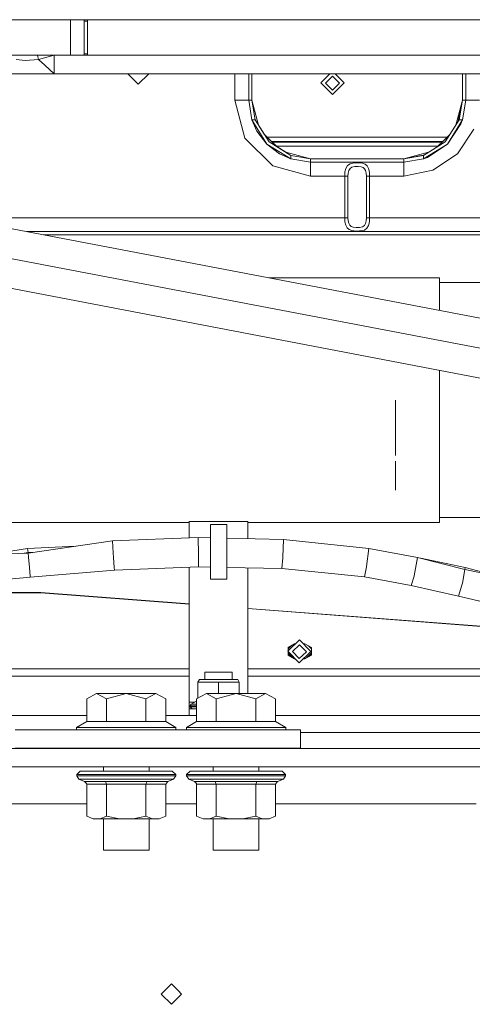
# Model space of a CAD drawing. Units: millimetres. Extents: x -1525 to 1867, y 169 to 4027.
# Drawn here: x -283 to -87, y 1163 to 1589 of the extents above; entities that cross this region are included whole.
import ezdxf

# ---------------------------------------------------------------- set-up
doc = ezdxf.new("R2010")
doc.units = ezdxf.units.MM
doc.layers.add('1', color=7, linetype='Continuous', true_color=0xffffff)

msp = doc.modelspace()

# ---------------------------------------------------------------- linework, layer by layer
at = {"layer": '1', "color": 18, "linetype": 'Continuous', "lineweight": 13}
for p, q in [((116.904944, 1588.799953), (-383.138061, 1588.799953)), ((-261.399955, 1573.40002), (-261.399955, 1588.799953)), ((-255.399942, 1588.095188), (-255.399942, 1588.799953)), ((-253.999949, 1588.095188), (-255.399942, 1588.095188)), ((-255.399942, 1574.104786), (-255.399942, 1588.095188)), ((-253.999949, 1588.095188), (-253.999949, 1588.799953)), ((-253.999949, 1574.104786), (-253.999949, 1588.095188)), ((-307.766765, 1573.40002), (-261.399955, 1573.40002)), ((-284.780592, 1571.651101), (-280.875742, 1571.194172)), ((-275.219411, 1571.651101), (-280.875742, 1571.194172)), ((-275.436223, 1572.794795), (-275.551864, 1573.40002)), ((-275.219411, 1571.651101), (-275.436223, 1572.794795)), ((-268.440843, 1573.40002), (-275.219411, 1571.651101)), ((-275.219411, 1571.651101), (-272.451788, 1569.098949)), ((-268.440843, 1567.769885), (-268.440843, 1573.40002)), ((-261.399955, 1573.40002), (-255.399942, 1573.40002)), ((-253.999949, 1574.104786), (-255.399942, 1574.104786)), ((-255.399942, 1573.40002), (-255.399942, 1574.104786)), ((-253.999949, 1573.40002), (-255.399942, 1573.40002)), ((-253.999949, 1573.40002), (-253.999949, 1574.104786)), ((-87.513134, 1573.40002), (-253.999949, 1573.40002)), ((-11.559172, 1573.40002), (-87.513134, 1573.40002)), ((-268.440843, 1565.400004), (-272.451788, 1569.098949)), ((-268.440843, 1567.769885), (-268.440843, 1565.400004)), ((-282.089561, 1565.400004), (-291.55916, 1565.400004)), ((-268.440843, 1565.400004), (-282.089561, 1565.400004)), ((-268.440843, 1565.400004), (-232.799992, 1565.400004)), ((-236.500021, 1565.400004), (-232.000023, 1560.899973)), ((-11.559172, 1565.400004), (-232.799992, 1565.400004)), ((-227.500025, 1565.400004), (-232.000023, 1560.899973)), ((-190.24995, 1565.400004), (-190.24995, 1554.00002)), ((-184.249952, 1554.00002), (-184.249952, 1565.400004)), ((-182.849944, 1554.00002), (-182.849944, 1565.400004)), ((-182.849854, 1565.400004), (-182.849854, 1554.00002)), ((-149.109968, 1565.400004), (-153.015494, 1561.555028)), ((-149.074222, 1565.400004), (-153.012067, 1561.523199)), ((-147.961199, 1564.376831), (-150.998875, 1561.386227)), ((-144.966155, 1561.346173), (-147.961199, 1564.376831)), ((-146.876635, 1565.400004), (-142.979547, 1561.456561)), ((-91.750048, 1565.400004), (-91.750048, 1554.00002)), ((-90.350047, 1554.00002), (-90.350047, 1565.400004)), ((-153.012067, 1561.523199), (-153.015494, 1561.555028)), ((-153.012067, 1561.523199), (-148.031279, 1556.48303)), ((-148.003846, 1558.35557), (-150.998875, 1561.386227)), ((-142.979547, 1561.456561), (-148.031279, 1556.48303)), ((-148.003846, 1558.35557), (-144.966155, 1561.346173)), ((-190.24995, 1554.00002), (-185.855582, 1537.60004)), ((-186.007306, 1554.00002), (-190.24995, 1554.00002)), ((-184.249952, 1554.00002), (-186.007306, 1554.00002)), ((-182.852909, 1545.460105), (-184.249952, 1554.00002)), ((-182.849944, 1554.00002), (-184.249952, 1554.00002)), ((-182.849944, 1554.00002), (-182.849854, 1554.00002)), ((-182.849944, 1554.00002), (-181.371287, 1545.460105)), ((-182.849944, 1554.00002), (-179.966998, 1543.240731)), ((-182.849854, 1554.00002), (-182.849597, 1553.998725)), ((-91.750327, 1553.998617), (-94.632827, 1543.241015)), ((-91.750048, 1554.00002), (-93.549616, 1544.952952)), ((-91.750048, 1554.00002), (-93.549616, 1544.952952)), ((-91.750048, 1554.00002), (-93.22872, 1545.460105)), ((-91.750048, 1554.00002), (-90.350047, 1554.00002)), ((-91.747098, 1545.460105), (-90.350047, 1554.00002)), ((-90.350047, 1554.00002), (-84.350049, 1554.00002)), ((-182.852909, 1545.460105), (-180.659428, 1540.599942)), ((-176.400408, 1535.049557), (-182.852909, 1545.460105)), ((-181.371287, 1545.460105), (-182.852909, 1545.460105)), ((-175.410464, 1536.039471), (-181.371287, 1545.460105)), ((-99.189535, 1536.039471), (-93.22872, 1545.460105)), ((-98.199591, 1535.049557), (-91.747098, 1545.460105)), ((-93.22872, 1545.460105), (-91.747098, 1545.460105)), ((-91.747098, 1545.460105), (-92.390075, 1543.744087)), ((-176.400408, 1535.049557), (-180.659428, 1540.599942)), ((-177.519044, 1539.372088), (-179.967074, 1543.241017)), ((-98.199591, 1535.049557), (-92.390075, 1543.744087)), ((-93.956947, 1530.806899), (-86.846799, 1541.447997)), ((-173.849955, 1525.594353), (-185.855582, 1537.60004)), ((-177.519328, 1539.372372), (-174.798474, 1536.651492)), ((-98.470231, 1537.982702), (-176.129671, 1537.982702)), ((-174.798474, 1536.651492), (-172.077688, 1533.93068)), ((-117.750213, 1536.184072), (-174.331059, 1536.184072)), ((-100.268844, 1536.184072), (-117.750213, 1536.184072)), ((-99.801429, 1536.651492), (-102.522043, 1533.930851)), ((-97.080846, 1539.372101), (-99.801429, 1536.651492)), ((-176.400408, 1535.049557), (-165.989861, 1528.596997)), ((-176.400408, 1535.049557), (-170.849949, 1530.790567)), ((-175.410464, 1536.039471), (-165.989861, 1530.078649)), ((-117.750213, 1535.895943), (-174.042933, 1535.895943)), ((-117.750213, 1534.199118), (-172.346124, 1534.199118)), ((-168.208973, 1531.482843), (-172.077868, 1533.93086)), ((-100.55697, 1535.895943), (-117.750213, 1535.895943)), ((-117.750213, 1534.199118), (-102.253779, 1534.199118)), ((-108.610146, 1530.078649), (-99.189535, 1536.039471)), ((-108.610146, 1528.596997), (-98.199591, 1535.049557)), ((-98.199591, 1535.049557), (-106.894135, 1529.240012)), ((-165.989861, 1528.596997), (-170.849949, 1530.790567)), ((-168.209154, 1531.482891), (-157.449946, 1528.599977)), ((-168.209154, 1531.482891), (-157.449946, 1528.599977)), ((-165.989861, 1530.078649), (-165.989861, 1528.596997)), ((-157.449946, 1528.599977), (-165.989861, 1530.078649)), ((-165.989861, 1528.596997), (-157.449946, 1527.199983)), ((-157.450203, 1528.600046), (-157.449856, 1528.599977)), ((-157.449946, 1528.599977), (-157.449946, 1527.199983)), ((-117.150053, 1528.599977), (-157.449946, 1528.599977)), ((-108.102997, 1530.399544), (-117.150053, 1528.599977)), ((-117.150053, 1528.599977), (-108.610146, 1530.078649)), ((-117.150053, 1528.599977), (-117.150053, 1527.199983)), ((-117.150053, 1527.199983), (-108.610146, 1528.596997)), ((-106.390928, 1531.482843), (-117.149649, 1528.600058)), ((-108.610146, 1528.596997), (-108.610146, 1530.078649)), ((-108.610146, 1528.596997), (-106.894135, 1529.240012)), ((-104.59803, 1523.69678), (-93.956947, 1530.806899)), ((-173.849955, 1525.594353), (-157.449946, 1521.199941)), ((-157.449946, 1527.199983), (-157.449946, 1525.4426)), ((-157.449946, 1527.199983), (-117.150053, 1527.199983)), ((-157.449946, 1525.4426), (-157.449946, 1521.199941)), ((-142.225683, 1524.497032), (-142.581612, 1522.984028)), ((-142.225683, 1524.497032), (-141.481444, 1525.763869)), ((-141.481444, 1525.763869), (-140.40865, 1526.498437)), ((-140.949354, 1523.617744), (-141.213059, 1522.508382)), ((-140.397951, 1524.546861), (-140.949354, 1523.617744)), ((-138.578653, 1526.906728), (-140.40865, 1526.498437)), ((-139.603123, 1525.085568), (-140.397951, 1524.546861)), ((-138.247296, 1525.384903), (-139.603123, 1525.085568)), ((-136.6653, 1526.949644), (-138.578653, 1526.906728)), ((-138.247296, 1525.384903), (-137.297258, 1525.406003)), ((-136.829719, 1525.416374), (-137.297258, 1525.406003)), ((-135.632336, 1525.279045), (-136.829719, 1525.416374)), ((-135.049164, 1526.762247), (-136.6653, 1526.949644)), ((-134.738624, 1524.961114), (-135.632336, 1525.279045)), ((-133.8429, 1526.328802), (-135.049164, 1526.762247)), ((-134.087086, 1524.415135), (-134.738624, 1524.961114)), ((-133.634284, 1523.573279), (-134.087086, 1524.415135)), ((-132.963508, 1525.58434), (-133.8429, 1526.328802)), ((-133.379623, 1522.456765), (-133.634284, 1523.573279)), ((-132.352337, 1524.436354), (-132.963508, 1525.58434)), ((-132.008612, 1522.913813), (-132.352337, 1524.436354)), ((-117.150053, 1527.199983), (-117.150053, 1521.199941)), ((-104.59803, 1523.69678), (-117.150053, 1521.199941)), ((-157.449946, 1521.199941), (-142.697126, 1521.199941)), ((-142.697126, 1521.199941), (-142.581612, 1522.984028)), ((-142.697126, 1521.199941), (-142.697126, 1503.200054)), ((-142.697126, 1521.199941), (-141.298652, 1521.199941)), ((-141.213059, 1522.508382), (-141.298652, 1521.199941)), ((-141.298652, 1521.199941), (-141.298652, 1503.200054)), ((-133.379623, 1522.456765), (-133.301064, 1521.199941)), ((-133.301064, 1521.199941), (-133.301064, 1503.200054)), ((-131.902575, 1521.199941), (-133.301064, 1521.199941)), ((-132.008612, 1522.913813), (-131.902575, 1521.199941)), ((-131.902575, 1521.199941), (-131.902575, 1503.200054)), ((-117.150053, 1521.199941), (-131.902575, 1521.199941)), ((-334.882253, 1507.630011), (136.919767, 1417.605047)), ((-311.665773, 1503.200054), (-142.697126, 1503.200054)), ((-142.697126, 1503.200054), (-142.591089, 1501.486182)), ((-142.697126, 1503.200054), (-141.298652, 1503.200054)), ((-141.220078, 1501.94323), (-141.298652, 1503.200054)), ((-133.386642, 1501.891732), (-133.301064, 1503.200054)), ((-131.902575, 1503.200054), (-133.301064, 1503.200054)), ((-131.902575, 1503.200054), (-132.018104, 1501.415968)), ((-5.397231, 1503.200054), (-131.902575, 1503.200054)), ((-142.591089, 1501.486182), (-142.247364, 1499.963641)), ((-142.247364, 1499.963641), (-141.636208, 1498.815655)), ((-141.636208, 1498.815655), (-140.756816, 1498.071193)), ((-141.220078, 1501.94323), (-140.965417, 1500.826716)), ((-140.965417, 1500.826716), (-140.512615, 1499.98486)), ((-140.756816, 1498.071193), (-139.550537, 1497.637748)), ((-140.512615, 1499.98486), (-139.861077, 1499.438882)), ((-139.861077, 1499.438882), (-138.967365, 1499.12095)), ((-138.967365, 1499.12095), (-137.769982, 1498.983621)), ((-137.302443, 1498.993993), (-137.769982, 1498.983621)), ((-137.302443, 1498.993993), (-136.352405, 1499.015093)), ((-136.352405, 1499.015093), (-134.996578, 1499.314427)), ((-136.021063, 1497.493267), (-134.191066, 1497.901559)), ((-134.996578, 1499.314427), (-134.20175, 1499.853134)), ((-134.20175, 1499.853134), (-133.650348, 1500.782251)), ((-134.191066, 1497.901559), (-133.118257, 1498.636126)), ((-133.650348, 1500.782251), (-133.386642, 1501.891732)), ((-133.118257, 1498.636126), (-132.374033, 1499.902963)), ((-132.374033, 1499.902963), (-132.018104, 1501.415968)), ((-337.931663, 1495.282769), (130.39197, 1405.921537)), ((136.919767, 1497.200012), (-280.220807, 1497.200012)), ((136.919767, 1495.800018), (-272.883732, 1495.800018)), ((-139.550537, 1497.637748), (-137.934402, 1497.450351)), ((-137.934402, 1497.450351), (-136.288211, 1497.487306)), ((-136.288211, 1497.487306), (-136.021063, 1497.493267)), ((-342.850327, 1483.292222), (127.394766, 1393.564339)), ((-101.681508, 1477.224946), (-175.522947, 1477.22252)), ((-101.681508, 1477.224946), (-101.679511, 1464.864611)), ((-84.302939, 1475.1935), (-101.68118, 1475.192931)), ((-101.679511, 1464.864611), (-101.679407, 1463.132368)), ((-101.67785, 1437.273887), (-101.677626, 1433.567196)), ((-101.677626, 1433.567196), (-101.67674, 1397.977024)), ((-120.676889, 1400.396637), (-120.677382, 1424.392372)), ((-120.676866, 1397.976392), (-120.676942, 1385.477334)), ((-101.677269, 1374.747187), (-101.67674, 1397.977024)), ((-101.678014, 1371.560961), (-101.677269, 1374.747187)), ((-209.961802, 1371.557403), (-381.078005, 1371.551782)), ((-209.961802, 1371.977716), (-209.961802, 1364.826371)), ((-209.961802, 1371.977716), (-184.561804, 1371.977716)), ((-200.762436, 1370.610982), (-200.762957, 1368.142873)), ((-193.762437, 1370.610982), (-200.762436, 1370.610982)), ((-193.762437, 1370.610982), (-193.762943, 1368.142873)), ((-193.762198, 1364.75721), (-193.762437, 1370.610982)), ((-184.561804, 1371.977716), (-184.561729, 1371.977716)), ((-184.561804, 1364.492883), (-184.561804, 1371.977716)), ((-184.561729, 1371.977716), (-184.561729, 1364.492882)), ((-101.678014, 1371.560961), (-184.561729, 1371.558238)), ((-84.299579, 1373.593598), (-101.677539, 1373.593029)), ((-200.762957, 1368.142873), (-200.762957, 1359.91995)), ((-193.762943, 1368.142873), (-193.762943, 1349.440485)), ((-193.762466, 1369.361669), (-193.762913, 1367.15427)), ((-193.762913, 1350.427538), (-193.762913, 1367.15427)), ((-193.762693, 1369.361669), (-193.762466, 1369.361669)), ((-193.762265, 1364.699494), (-193.762466, 1369.361669)), ((-279.691964, 1358.243137), (-243.150502, 1363.524466)), ((-243.150502, 1363.524466), (-206.121102, 1364.977032)), ((-242.840737, 1358.403593), (-243.150502, 1363.524466)), ((-206.121102, 1364.977032), (-206.024975, 1357.722431)), ((-206.121102, 1364.977032), (-200.762957, 1364.856706)), ((-193.762943, 1364.69951), (-169.153184, 1364.146858)), ((-193.762193, 1364.699493), (-193.762198, 1364.75721)), ((-169.153184, 1364.146858), (-169.508785, 1356.546074)), ((-169.153184, 1364.146858), (-132.208556, 1360.284358)), ((-309.52549, 1357.11804), (-279.691964, 1358.243137)), ((-296.362828, 1357.614437), (-279.870778, 1360.28102)), ((-282.201177, 1358.148509), (-279.714525, 1358.490616)), ((-279.870778, 1360.28102), (-258.961844, 1361.239257)), ((-279.713684, 1358.49067), (-279.870778, 1360.28102)), ((-279.714525, 1358.490616), (-276.57624, 1358.693452)), ((-279.704463, 1358.38558), (-279.714525, 1358.490616)), ((-279.691964, 1358.243137), (-279.704463, 1358.38558)), ((-279.691964, 1358.243137), (-279.534221, 1356.445342)), ((-242.840737, 1358.403593), (-242.718801, 1356.387883)), ((-206.024975, 1357.722431), (-206.020787, 1357.406646)), ((-200.762957, 1359.9199), (-200.762957, 1356.603592)), ((-133.231029, 1352.443725), (-132.199302, 1360.323816)), ((-132.208556, 1360.284358), (-132.199302, 1360.323816)), ((-132.199302, 1360.323816), (-111.14689, 1356.384545)), ((-279.137969, 1352.121502), (-279.534221, 1356.445342)), ((-242.376626, 1352.059751), (-242.718801, 1356.387883)), ((-205.925941, 1352.34037), (-206.020787, 1357.406646)), ((-200.762957, 1356.603518), (-200.762957, 1349.440485)), ((-169.835955, 1351.658255), (-169.524878, 1356.202155)), ((-169.508785, 1356.546074), (-169.524878, 1356.202155)), ((-111.14689, 1356.384545), (-112.609051, 1348.50803)), ((-111.14689, 1356.384545), (-90.727597, 1351.144105)), ((-109.806132, 1356.040451), (-90.561852, 1352.07203)), ((-279.137969, 1352.121502), (-278.788358, 1348.306924)), ((-278.751045, 1347.93213), (-242.27941, 1350.830108)), ((-242.27941, 1350.830108), (-242.376626, 1352.059751)), ((-242.27941, 1350.830108), (-205.925941, 1352.34037)), ((-209.961802, 1352.172705), (-209.961802, 1293.847352)), ((-205.925941, 1352.34037), (-200.762957, 1352.242788)), ((-200.762957, 1349.440485), (-200.762436, 1346.94615)), ((-193.762943, 1352.110484), (-169.835955, 1351.658255)), ((-193.762943, 1349.440485), (-193.762437, 1346.94615)), ((-193.762913, 1350.427538), (-193.762466, 1348.196655)), ((-193.762466, 1348.196655), (-193.762297, 1352.110472)), ((-193.762437, 1346.94615), (-193.762226, 1352.110471)), ((-184.561804, 1297.598034), (-184.561804, 1351.936579)), ((-184.561729, 1351.936578), (-184.561729, 1297.598034)), ((-169.835955, 1351.658255), (-134.157091, 1348.002463)), ((-134.157091, 1348.002463), (-133.241177, 1352.366239)), ((-133.231029, 1352.443725), (-133.241177, 1352.366239)), ((-90.727597, 1351.144105), (-91.786884, 1345.213562)), ((-90.561852, 1352.07203), (-90.727597, 1351.144105)), ((-90.727597, 1351.144105), (-69.095626, 1346.833139)), ((-90.561852, 1352.07203), (-75.937942, 1348.196722)), ((-308.385491, 1345.131308), (-278.751045, 1347.93213)), ((-278.751045, 1347.93213), (-278.788358, 1348.306924)), ((-200.762436, 1346.94615), (-193.762437, 1346.94615)), ((-193.762466, 1348.196655), (-193.762691, 1348.196655)), ((-134.157091, 1348.002463), (-113.885589, 1344.275504)), ((-113.885589, 1344.275504), (-112.634264, 1348.37225)), ((-112.609051, 1348.50803), (-112.634264, 1348.37225)), ((-91.786884, 1345.213562), (-92.045397, 1344.393044)), ((-274.457991, 1341.283589), (-346.990585, 1341.283589)), ((-274.457991, 1341.159731), (-346.990585, 1341.159731)), ((-274.457991, 1341.283589), (-274.171263, 1341.26988)), ((-274.457991, 1341.159731), (-274.457991, 1341.283589)), ((-274.457991, 1341.159731), (-274.171263, 1341.146022)), ((-209.961802, 1336.345369), (-274.171263, 1341.26988)), ((-274.171263, 1341.146022), (-274.171263, 1341.26988)), ((-209.961802, 1336.221472), (-274.171263, 1341.146022)), ((-113.885589, 1344.275504), (-93.531892, 1339.674622)), ((-92.045397, 1344.393044), (-93.531892, 1339.674622)), ((-93.531892, 1339.674622), (-72.030894, 1334.644586)), ((-76.300673, 1326.094299), (-184.561729, 1334.397324)), ((-76.300673, 1325.970322), (-184.561729, 1334.273412)), ((-162.298247, 1320.844918), (-167.349979, 1315.871387)), ((-162.294835, 1320.813089), (-167.346552, 1315.839559)), ((-162.298247, 1320.844918), (-157.317445, 1315.804749)), ((-162.294835, 1320.813089), (-157.314032, 1315.772921)), ((-167.346552, 1315.839559), (-167.349979, 1315.871387)), ((-167.346552, 1315.839559), (-162.365764, 1310.799509)), ((-164.383441, 1319.015294), (-167.196363, 1317.43291)), ((-167.196363, 1316.913179), (-166.003052, 1318.104197)), ((-167.196363, 1316.022626), (-167.196363, 1317.43291)), ((-167.196363, 1314.210087), (-167.196363, 1315.687583)), ((-167.196363, 1315.166958), (-165.283564, 1313.257836)), ((-167.196363, 1315.116652), (-165.39908, 1313.322823)), ((-167.196363, 1315.116652), (-165.39908, 1313.322823)), ((-167.196363, 1315.036066), (-165.584124, 1313.426926)), ((-167.196363, 1315.036066), (-165.584124, 1313.426926)), ((-167.196363, 1314.98576), (-165.699639, 1313.491913)), ((-162.295684, 1318.69331), (-165.33336, 1315.702706)), ((-162.338331, 1312.671929), (-165.33336, 1315.702706)), ((-164.156639, 1319.015294), (-164.383441, 1319.015294)), ((-157.314032, 1315.772921), (-162.365764, 1310.799509)), ((-162.338331, 1312.671929), (-159.30064, 1315.662533)), ((-159.30064, 1315.662533), (-162.295684, 1318.69331)), ((-159.88344, 1319.015294), (-160.490173, 1319.015294)), ((-159.88344, 1319.015294), (-157.070518, 1317.43291)), ((-159.113858, 1313.184395), (-157.070518, 1315.223814)), ((-158.998344, 1313.249382), (-157.070518, 1315.173507)), ((-158.998344, 1313.249382), (-157.070518, 1315.173507)), ((-158.813301, 1313.353484), (-157.070518, 1315.092922)), ((-157.070518, 1315.092922), (-158.813301, 1313.353484)), ((-158.697786, 1313.418471), (-157.070518, 1315.042616)), ((-158.394363, 1318.177627), (-157.070518, 1316.856324)), ((-157.314032, 1315.772921), (-157.317445, 1315.804749)), ((-157.070518, 1314.210087), (-157.070518, 1317.43291)), ((-164.383441, 1312.751442), (-167.196363, 1314.333945)), ((-164.383441, 1312.627583), (-167.196363, 1314.210087)), ((-164.294746, 1312.751442), (-164.383441, 1312.751442)), ((-164.383441, 1312.627583), (-164.383441, 1312.751442)), ((-164.172344, 1312.627583), (-164.383441, 1312.627583)), ((-159.88344, 1312.627583), (-160.508902, 1312.627583)), ((-159.88344, 1312.751442), (-160.383093, 1312.751442)), ((-159.88344, 1312.751442), (-157.070518, 1314.333945)), ((-157.070518, 1314.210087), (-159.88344, 1312.627583)), ((-159.88344, 1312.627583), (-159.88344, 1312.751442)), ((-209.961802, 1308.223158), (-289.990604, 1308.223158)), ((-203.194797, 1306.807786), (-203.194797, 1303.702503)), ((-203.194797, 1306.807786), (-197.262302, 1306.807786)), ((-197.262302, 1306.807786), (-191.329807, 1306.807786)), ((-191.329807, 1306.807786), (-191.329807, 1303.702503)), ((-49.441036, 1308.223158), (-184.561729, 1308.223158)), ((-276.858062, 1305.020004), (-314.688921, 1305.020004)), ((-289.990604, 1305.043131), (-209.961802, 1305.043131)), ((-276.858062, 1305.020004), (-220.621929, 1305.020004)), ((-209.961802, 1305.020004), (-220.621929, 1305.020004)), ((-205.568954, 1303.702503), (-206.187099, 1302.547842)), ((-206.187099, 1302.547842), (-197.254598, 1302.547842)), ((-206.187099, 1302.547842), (-206.187099, 1295.632077)), ((-197.254598, 1303.702503), (-205.568954, 1303.702503)), ((-188.940227, 1303.702503), (-197.254598, 1303.702503)), ((-197.254598, 1302.547842), (-188.322097, 1302.547842)), ((-197.254598, 1302.547842), (-197.254598, 1297.598034)), ((-188.940227, 1303.702503), (-188.322097, 1302.547842)), ((-188.322097, 1302.547842), (-188.322097, 1297.598034)), ((-184.561729, 1305.043131), (-49.441036, 1305.043131)), ((-139.303252, 1305.020004), (-184.561729, 1305.020004)), ((-139.303252, 1305.020004), (-49.441036, 1305.020004)), ((-250.018507, 1297.598034), (-254.288018, 1295.31005)), ((-254.288018, 1285.451084), (-254.288018, 1295.31005)), ((-250.018507, 1297.598034), (-237.210006, 1297.598034)), ((-245.749012, 1295.31005), (-250.018507, 1297.598034)), ((-245.749012, 1295.31005), (-237.210006, 1297.598034)), ((-245.749012, 1285.451084), (-245.749012, 1295.31005)), ((-228.670985, 1295.31005), (-237.210006, 1297.598034)), ((-224.401489, 1297.598034), (-237.210006, 1297.598034)), ((-224.401489, 1297.598034), (-228.670985, 1295.31005)), ((-228.670985, 1285.451084), (-228.670985, 1295.31005)), ((-220.131978, 1295.31005), (-224.401489, 1297.598034)), ((-220.131978, 1285.451084), (-220.131978, 1295.31005)), ((-209.961802, 1293.847352), (-209.961876, 1291.002541)), ((-209.961802, 1293.847352), (-207.512056, 1293.847352)), ((-209.089935, 1293.032676), (-206.788018, 1294.221181)), ((-202.518523, 1297.598034), (-206.788018, 1295.31005)), ((-206.788018, 1285.451084), (-206.788018, 1295.31005)), ((-202.518523, 1297.598034), (-189.710006, 1297.598034)), ((-198.249012, 1295.31005), (-202.518523, 1297.598034)), ((-198.249012, 1295.31005), (-189.710006, 1297.598034)), ((-198.249012, 1285.451084), (-198.249012, 1295.31005)), ((-181.170985, 1295.31005), (-189.710006, 1297.598034)), ((-176.901489, 1297.598034), (-189.710006, 1297.598034)), ((-176.901489, 1297.598034), (-181.170985, 1295.31005)), ((-181.170985, 1285.451084), (-181.170985, 1295.31005)), ((-172.631979, 1295.31005), (-176.901489, 1297.598034)), ((-172.631979, 1285.451084), (-172.631979, 1295.31005)), ((-209.962636, 1288.157731), (-209.962636, 1291.002541)), ((-206.788018, 1291.002541), (-209.962636, 1291.002541)), ((-209.61833, 1292.201191), (-209.089935, 1293.032676)), ((-206.788018, 1292.201191), (-209.61833, 1292.201191)), ((-209.61833, 1291.902572), (-209.61833, 1292.201191)), ((-206.788018, 1291.902572), (-209.61833, 1291.902572)), ((-208.762378, 1291.002541), (-209.61833, 1291.902572)), ((-209.089935, 1293.032676), (-206.788018, 1293.032676)), ((-293.309987, 1288.051992), (-254.288018, 1288.051992)), ((-258.709997, 1282.897979), (-254.288018, 1285.451084)), ((-254.288018, 1285.451084), (-245.749012, 1285.451084)), ((-228.670985, 1285.451084), (-245.749012, 1285.451084)), ((-228.670985, 1285.451084), (-220.131978, 1285.451084)), ((-220.131978, 1288.051992), (-206.788018, 1288.051992)), ((-215.709999, 1282.897979), (-220.131978, 1285.451084)), ((-211.209998, 1282.897979), (-206.788018, 1285.451084)), ((-206.788018, 1288.157731), (-209.962636, 1288.157731)), ((-206.788018, 1285.451084), (-198.249012, 1285.451084)), ((-181.170985, 1285.451084), (-198.249012, 1285.451084)), ((-181.170985, 1285.451084), (-172.631979, 1285.451084)), ((-101.826154, 1288.051992), (-172.631979, 1288.051992)), ((-168.21, 1282.897979), (-172.631979, 1285.451084)), ((-101.826154, 1288.051992), (-0.39, 1288.051992)), ((-254.197001, 1281.898051), (-285.286009, 1281.898051)), ((-258.709997, 1282.897979), (-247.960001, 1282.897979)), ((-258.709997, 1281.898051), (-258.709997, 1282.897979)), ((-213.459998, 1281.898051), (-254.197001, 1281.898051)), ((-226.459995, 1282.897979), (-247.960001, 1282.897979)), ((-215.709999, 1282.897979), (-226.459995, 1282.897979)), ((-215.709999, 1281.898051), (-215.709999, 1282.897979)), ((-170.365006, 1281.898051), (-213.459998, 1281.898051)), ((-211.209998, 1282.897979), (-200.460002, 1282.897979)), ((-211.209998, 1281.898051), (-211.209998, 1282.897979)), ((-178.959996, 1282.897979), (-200.460002, 1282.897979)), ((-168.21, 1282.897979), (-178.959996, 1282.897979)), ((-170.365006, 1281.898051), (-161.770001, 1281.898051)), ((-168.21, 1281.898051), (-168.21, 1282.897979)), ((-161.770001, 1273.960501), (-161.770001, 1281.898051)), ((-111.490123, 1280.66948), (-161.770001, 1280.66948)), ((-46.601061, 1280.66948), (-111.490123, 1280.66948)), ((-273.799002, 1273.795515), (-310.111671, 1273.795515)), ((-254.197001, 1273.960501), (-285.286009, 1273.960501)), ((-273.799002, 1273.795515), (-213.459998, 1273.795515)), ((-213.459998, 1273.960501), (-254.197001, 1273.960501)), ((-247.127503, 1273.795515), (-247.127503, 1273.960501)), ((-227.292493, 1273.795515), (-227.292493, 1273.960501)), ((-213.459998, 1273.960501), (-170.365006, 1273.960501)), ((-213.459998, 1273.795515), (-91.679998, 1273.795515)), ((-199.627504, 1273.795515), (-199.627504, 1273.960501)), ((-179.792494, 1273.795515), (-179.792494, 1273.960501)), ((-170.365006, 1273.960501), (-161.770001, 1273.960501)), ((-91.679998, 1273.795515), (-43.842298, 1273.795515)), ((-338.369012, 1265.85558), (-273.799002, 1265.85558)), ((-273.799002, 1265.85558), (-213.459998, 1265.85558)), ((-257.11, 1264.020472), (-258.61001, 1262.520581)), ((-257.11, 1264.020472), (-254.443914, 1264.020472)), ((-254.443914, 1264.020472), (-247.160003, 1264.020472)), ((-237.210006, 1264.020472), (-247.160003, 1264.020472)), ((-247.127503, 1264.020472), (-247.127503, 1265.85558)), ((-237.210006, 1264.020472), (-227.259994, 1264.020472)), ((-227.292493, 1264.020472), (-227.292493, 1265.85558)), ((-227.259994, 1264.020472), (-219.976097, 1264.020472)), ((-219.976097, 1264.020472), (-217.309996, 1264.020472)), ((-217.309996, 1264.020472), (-215.810001, 1262.520581)), ((-213.459998, 1265.85558), (-91.679998, 1265.85558)), ((-209.61, 1264.020472), (-211.109996, 1262.520581)), ((-209.61, 1264.020472), (-206.943899, 1264.020472)), ((-206.943899, 1264.020472), (-199.660003, 1264.020472)), ((-189.710006, 1264.020472), (-199.660003, 1264.020472)), ((-199.627504, 1264.020472), (-199.627504, 1265.85558)), ((-189.710006, 1264.020472), (-179.759994, 1264.020472)), ((-179.792494, 1264.020472), (-179.792494, 1265.85558)), ((-179.759994, 1264.020472), (-172.476098, 1264.020472)), ((-172.476098, 1264.020472), (-169.809997, 1264.020472)), ((-169.809997, 1264.020472), (-168.310001, 1262.520581)), ((-91.679998, 1265.85558), (91.679998, 1265.85558)), ((-258.61001, 1262.520581), (-255.742937, 1262.520581)), ((-258.61001, 1262.520581), (-258.61001, 1262.022763)), ((-258.61001, 1262.022763), (-257.684022, 1260.636955)), ((-255.742937, 1262.022763), (-258.61001, 1262.022763)), ((-257.684022, 1260.636955), (-254.941016, 1260.636955)), ((-257.684022, 1260.636955), (-255.214453, 1259.61402)), ((-255.742937, 1262.520581), (-247.909993, 1262.520581)), ((-255.742937, 1262.022763), (-247.909993, 1262.022763)), ((-255.214453, 1259.61402), (-246.212214, 1259.61402)), ((-255.214453, 1259.61402), (-255.207747, 1259.611278)), ((-254.36002, 1258.762151), (-255.207747, 1259.611278)), ((-247.447014, 1260.636955), (-254.941016, 1260.636955)), ((-247.909993, 1262.520581), (-237.210006, 1262.520581)), ((-237.210006, 1262.022763), (-247.909993, 1262.022763)), ((-237.210006, 1260.636955), (-247.447014, 1260.636955)), ((-246.212214, 1259.61402), (-228.207782, 1259.61402)), ((-246.212214, 1259.61402), (-245.749012, 1258.366018)), ((-237.210006, 1262.520581), (-226.510003, 1262.520581)), ((-237.210006, 1262.022763), (-226.510003, 1262.022763)), ((-226.972982, 1260.636955), (-237.210006, 1260.636955)), ((-228.207782, 1259.61402), (-228.670985, 1258.366018)), ((-228.207782, 1259.61402), (-219.205558, 1259.61402)), ((-219.47898, 1260.636955), (-226.972982, 1260.636955)), ((-226.510003, 1262.520581), (-218.677059, 1262.520581)), ((-218.677059, 1262.022763), (-226.510003, 1262.022763)), ((-219.205558, 1259.61402), (-220.131978, 1258.366018)), ((-216.735974, 1260.636955), (-219.47898, 1260.636955)), ((-216.735974, 1260.636955), (-219.205558, 1259.61402)), ((-215.810001, 1262.520581), (-218.677059, 1262.520581)), ((-218.677059, 1262.022763), (-215.810001, 1262.022763)), ((-215.810001, 1262.022763), (-216.735974, 1260.636955)), ((-215.810001, 1262.520581), (-215.810001, 1262.022763)), ((-211.109996, 1262.520581), (-208.242938, 1262.520581)), ((-211.109996, 1262.520581), (-211.109996, 1262.022763)), ((-211.109996, 1262.022763), (-210.184023, 1260.636955)), ((-208.242938, 1262.022763), (-211.109996, 1262.022763)), ((-210.184023, 1260.636955), (-207.441032, 1260.636955)), ((-210.184023, 1260.636955), (-207.714438, 1259.61402)), ((-208.242938, 1262.520581), (-200.409994, 1262.520581)), ((-208.242938, 1262.022763), (-200.409994, 1262.022763)), ((-207.714438, 1259.61402), (-198.712215, 1259.61402)), ((-207.714438, 1259.61402), (-207.707763, 1259.611278)), ((-206.860021, 1258.762151), (-207.707763, 1259.611278)), ((-199.947014, 1260.636955), (-207.441032, 1260.636955)), ((-200.409994, 1262.520581), (-189.710006, 1262.520581)), ((-189.710006, 1262.022763), (-200.409994, 1262.022763)), ((-189.710006, 1260.636955), (-199.947014, 1260.636955)), ((-198.712215, 1259.61402), (-180.707783, 1259.61402)), ((-198.712215, 1259.61402), (-198.249012, 1258.366018)), ((-189.710006, 1262.520581), (-179.010004, 1262.520581)), ((-189.710006, 1262.022763), (-179.010004, 1262.022763)), ((-179.472983, 1260.636955), (-189.710006, 1260.636955)), ((-180.707783, 1259.61402), (-181.170985, 1258.366018)), ((-180.707783, 1259.61402), (-171.705559, 1259.61402)), ((-171.97898, 1260.636955), (-179.472983, 1260.636955)), ((-179.010004, 1262.520581), (-171.177059, 1262.520581)), ((-171.177059, 1262.022763), (-179.010004, 1262.022763)), ((-171.705559, 1259.61402), (-172.631979, 1258.366018)), ((-169.235975, 1260.636955), (-171.97898, 1260.636955)), ((-169.235975, 1260.636955), (-171.705559, 1259.61402)), ((-168.310001, 1262.520581), (-171.177059, 1262.520581)), ((-171.177059, 1262.022763), (-168.310001, 1262.022763)), ((-168.310001, 1262.022763), (-169.235975, 1260.636955)), ((-168.310001, 1262.520581), (-168.310001, 1262.022763)), ((-254.36002, 1258.762151), (-254.288018, 1258.366018)), ((-254.288018, 1258.366018), (-245.749012, 1258.366018)), ((-254.288018, 1258.366018), (-254.288018, 1244.525224)), ((-245.749012, 1258.366018), (-245.749012, 1244.525224)), ((-228.670985, 1258.366018), (-245.749012, 1258.366018)), ((-228.670985, 1258.366018), (-228.670985, 1244.525224)), ((-220.131978, 1258.366018), (-228.670985, 1258.366018)), ((-220.131978, 1258.366018), (-220.131978, 1244.525224)), ((-206.860021, 1258.762151), (-206.788018, 1258.366018)), ((-206.788018, 1258.366018), (-198.249012, 1258.366018)), ((-206.788018, 1258.366018), (-206.788018, 1244.525224)), ((-198.249012, 1258.366018), (-198.249012, 1244.525224)), ((-181.170985, 1258.366018), (-198.249012, 1258.366018)), ((-181.170985, 1258.366018), (-181.170985, 1244.525224)), ((-172.631979, 1258.366018), (-181.170985, 1258.366018)), ((-172.631979, 1258.366018), (-172.631979, 1244.525224)), ((-254.288018, 1249.955564), (-293.309987, 1249.955564)), ((-206.788018, 1249.955564), (-220.131978, 1249.955564)), ((-168.291003, 1249.955564), (-172.631979, 1249.955564)), ((-125.841007, 1249.955564), (-168.291003, 1249.955564)), ((-85.836001, 1249.955564), (-125.841007, 1249.955564)), ((-254.288018, 1244.525224), (-251.48502, 1243.370562)), ((-251.48502, 1243.370562), (-248.552009, 1243.370562)), ((-248.552009, 1243.370562), (-245.749012, 1244.525224)), ((-240.143016, 1243.370562), (-248.552009, 1243.370562)), ((-247.127503, 1229.898005), (-247.127503, 1243.370562)), ((-240.143016, 1243.370562), (-245.749012, 1244.525224)), ((-234.27698, 1243.370562), (-240.143016, 1243.370562)), ((-228.670985, 1244.525224), (-234.27698, 1243.370562)), ((-225.868002, 1243.370562), (-234.27698, 1243.370562)), ((-228.670985, 1244.525224), (-225.868002, 1243.370562)), ((-227.292493, 1229.898005), (-227.292493, 1243.370562)), ((-222.934976, 1243.370562), (-225.868002, 1243.370562)), ((-220.131978, 1244.525224), (-222.934976, 1243.370562)), ((-206.788018, 1244.525224), (-203.985021, 1243.370562)), ((-203.985021, 1243.370562), (-201.05201, 1243.370562)), ((-201.05201, 1243.370562), (-198.249012, 1244.525224)), ((-192.643017, 1243.370562), (-201.05201, 1243.370562)), ((-199.627504, 1229.898005), (-199.627504, 1243.370562)), ((-192.643017, 1243.370562), (-198.249012, 1244.525224)), ((-186.776981, 1243.370562), (-192.643017, 1243.370562)), ((-181.170985, 1244.525224), (-186.776981, 1243.370562)), ((-178.368002, 1243.370562), (-186.776981, 1243.370562)), ((-181.170985, 1244.525224), (-178.368002, 1243.370562)), ((-179.792494, 1229.898005), (-179.792494, 1243.370562)), ((-175.434977, 1243.370562), (-178.368002, 1243.370562)), ((-172.631979, 1244.525224), (-175.434977, 1243.370562)), ((-237.210006, 1229.898005), (-247.127503, 1229.898005)), ((-237.210006, 1229.898005), (-227.292493, 1229.898005)), ((-189.710006, 1229.898005), (-199.627504, 1229.898005)), ((-189.710006, 1229.898005), (-179.792494, 1229.898005)), ((-220.566005, 1169.183522), (-217.677996, 1172.071486)), ((-217.677996, 1172.071486), (-214.790002, 1169.183522)), ((-220.566005, 1169.183522), (-222.077996, 1167.671472)), ((-217.677996, 1163.271576), (-222.077996, 1167.671472)), ((-217.677996, 1163.271576), (-213.277996, 1167.671472)), ((-213.277996, 1167.671472), (-214.790002, 1169.183522))]:
    msp.add_line(p, q, dxfattribs=at)

doc.saveas('drawing.dxf')
